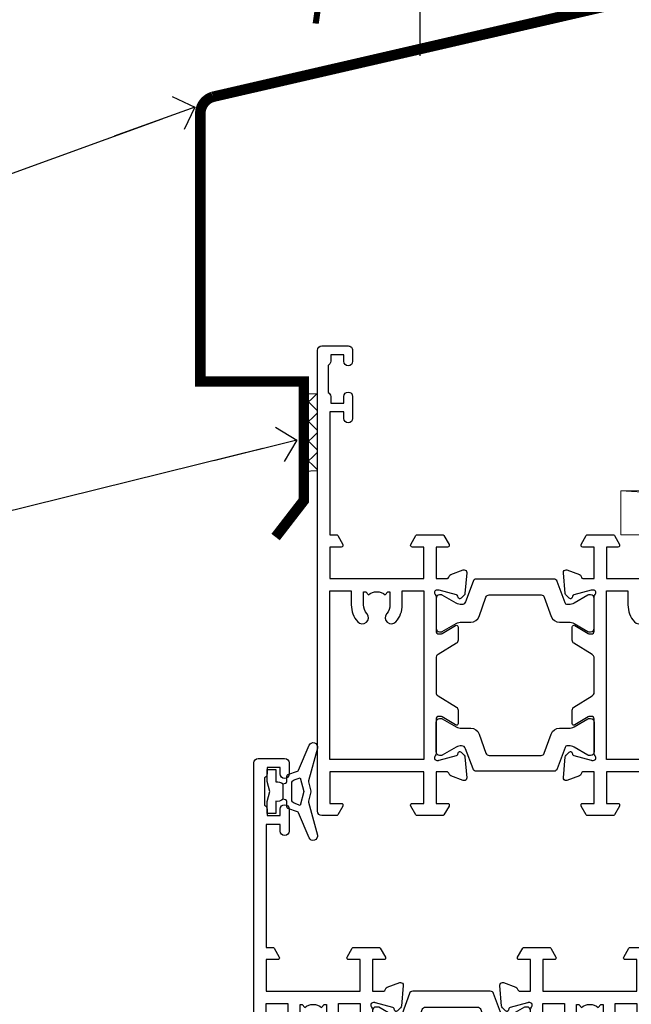
# Model space of a CAD drawing. Units: millimetres. Extents: x 1380 to 9766, y 811 to 2193.
# Drawn here: x 5122 to 5192, y 1555 to 1667 of the extents above; entities that cross this region are included whole.
import ezdxf
from ezdxf import colors
from ezdxf.entities.mleader import LeaderData, LeaderLine
from ezdxf.math import Vec2, Vec3

# ---------------------------------------------------------------- set-up
doc = ezdxf.new("R2010")
doc.units = ezdxf.units.MM
doc.linetypes.add('CENTER', pattern=[2, 1.25, -0.25, 0.25, -0.25])
doc.linetypes.add('Dashed', pattern=[564.4444465637206, 282.2222232818604, -282.2222232818602])
doc.layers.add('Aluminium Systems Ltd Joinery Detail', color=7, linetype='Continuous')
doc.layers.add('Aluminium Systems Ltd Notes', color=7, linetype='Continuous')
doc.styles.get("Standard").update_dxf_attribs({"font": 'arial.ttf'})

# ---------------------------------------------------------------- blocks, each defined once
blk = doc.blocks.new('Horizontal Profile Metal CC Head ThermaColour')
at = {"layer": 'Aluminium Systems Ltd Joinery Detail', "linetype": 'Dashed'}
h = blk.add_hatch(dxfattribs=at)
h.set_pattern_fill('ANSI37', color=256, scale=0.5)
h.set_pattern_definition([(45, (-220.614977517351, -568.8198390466696), (-1.122532015133644, 1.122532015133644), []), (135, (-220.614977517351, -568.8198390466696), (-1.122532015133644, -1.122532015133644), [])])
h.paths.add_polyline_path([(-127.4421912612029, 26.95443127454382), (-128.9825248429602, 26.92699224852004), (-128.9825248429602, 18.11836405987742), (-127.4421912612029, 18.20069000927833)])
at = {"layer": 'Aluminium Systems Ltd Joinery Detail'}
blk.add_line((-115.7468715304374, 65.45829254244927), (-115.7468715304374, 85.45829254244927), dxfattribs=at)
at = {"layer": 'Aluminium Systems Ltd Joinery Detail', "linetype": 'Dashed'}
for p, q in [((-127.4421912612029, 26.95443127454382, 1.000000000000014), (-128.9825248429602, 26.92699224852004)), ((-127.4421912612029, 18.20069000927833, 1.000000000000014), (-128.9825248429602, 18.11836405987742))]:
    blk.add_line(p, q, dxfattribs=at)
at = {"layer": 'Aluminium Systems Ltd Joinery Detail'}
for points, const_width in [([(-92.30146806746097, 130.4811207195762), (-92.30146806746097, 73.23602059575387, -0.3299755796576288), (-93.71827750416628, 71.32293702024435), (-139.3533436877547, 60.79809066993039, 0.3299755796576288), (-140.77015312446, 58.88500709442087), (-140.77015312446, 28.37573833937131), (-128.9825248429602, 28.37806790090872), (-128.9825248429602, 14.82385816210444), (-132.1981786410774, 10.65882069135296)], 1.2), ([(-113.2165833627269, 97.28684295712083, -0.2290856668684547), (-120.4698041568831, 82.28684295712083, 0.2036025218834237), (-127.6323770810286, 69.1472817580343)], 0.7)]:
    blk.add_lwpolyline(points, format="xyb", dxfattribs=dict(at, const_width=const_width))
blk = doc.blocks.new('_Open90')
at = {"color": 0, "linetype": 'ByBlock', "lineweight": -2}
for p, q in [((-0.5, 0.5), (0, 0)), ((0, 0), (-2.439666651745029, 0)), ((0, 0), (-0.5, -0.5))]:
    blk.add_line(p, q, dxfattribs=at)
blk = doc.blocks.new('Nail 75 JH')
at = {"linetype": 'CENTER'}
blk.add_line((0, 2.300118051928621), (0, -78.25849807356508), dxfattribs=at)
for p, q in [((1.5, -4.488319011024487), (-1.5, -4.488319011024458)), ((1.499999999999886, -5.730112436134704), (0.1255879953777708, -5.730112436134732)), ((1.499999999999886, -6.600592455787137), (0.1255879953777708, -6.600592455787137)), ((1.499999999999886, -7.471072475439541), (0.1255879953777708, -7.471072475439541)), ((1.499999999999886, -8.341552495091946), (0.1255879953778276, -8.341552495091946))]:
    blk.add_line(p, q)
blk.add_lwpolyline([(-1.5, -4.488319011024458, -0.2475267649991796), (-2.057234792368547, -0.3562033463117587, -0.331135080274166), (-1.578358480166685, 0), (1.578358480166685, 0, -0.331135080274166), (2.057234792368547, -0.3562033463117587, -0.2475267649991796), (1.499999999999886, -4.488319011024487), (1.5, -73.20877276569331, 0.1245641564323093), (0.2845258915276077, -75.96790802185205), (-0.2515467734666004, -75.96790802185205, 0.1012549879648114), (-1.5, -72.05351818931658)], format="xyb", close=True)
blk = doc.blocks.new('Horizontal Profile Metal CC ThermaColour Liner 45mm')
at = {"layer": 'Aluminium Systems Ltd Joinery Detail', "lineweight": 5}
h = blk.add_hatch(dxfattribs=at)
h.set_pattern_fill('HONEY', color=256, scale=0.2211125000000359, angle=360, style=0)
h.set_pattern_definition([(0, (-467.4951966491888, -268.0209684003912), (1.053048281250171, 0.6079775633750983), [0.7020321875001139, -1.404064375000228]), (120, (-467.4951966491888, -268.0209684003912), (-1.053048155438884, 0.6079777812866397), [0.7020321875001013, -1.404064375000203]), (59.99999999999994, (-467.4951966491888, -268.0209684003912), (1.258112869470804e-07, 1.215955344661738), [-1.404064375000228, 0.7020321875001139])])
edge = h.paths.add_edge_path()
edge.add_arc((52.83475623939216, 2.930632996623899), 2.5, 180.0000000000001, 360.00000000000006, ccw=False)
edge.add_arc((52.83475623939216, 2.930632996623899), 2.5, 0, 180.0000000000001, ccw=False)
h = blk.add_hatch(dxfattribs=at)
h.set_pattern_fill('NET', color=256, scale=0.4422249999999999, angle=225, style=0)
h.set_pattern_definition([(315, (-1834.954448102441, 4373.742029692468), (-0.9928234407849511, -0.9928234407849515), []), (225, (-1834.954448102441, 4373.742029692468), (-0.9928234407849515, 0.9928234407849511), [])])
edge = h.paths.add_edge_path()
edge.add_line((64.43456022031728, 5.493939559482897), (53.69162340054049, 5.500494018389873))
edge.add_arc((52.85522487365483, 3.035632060506032), 2.602903564714436, 283.05461229937526, 431.25644836746125, ccw=False)
edge.add_line((53.4431679159095, 0.5), (64.47917578509782, 0.5))
edge.add_arc((66.38332191296081, 3.014180606625814), 3.153866927914105, 128.1626499734255, 232.8610770962096, ccw=False)
h = blk.add_hatch(dxfattribs=at)
h.set_pattern_fill('WOOD-3', color=256, scale=97.5, angle=30, style=0, pattern_type=2)
h.set_pattern_definition([(4.763599999999835, (490.7248856092244, -7171.838047056802), (-330.0000283895876, -29.9997459798375), [3.612479999999951, -357.6353699999959]), (348.6901, (494.3248856092239, -7171.538047056801), (120.0000225669286, -29.9999289648483), [4.58912999999999, -148.3814699999997]), (314.9999999999999, (498.8248856092239, -7172.438047056798), (-3.306523113702664e-14, -30.00000928346856), [3.39411, -39.03228]), (313.1523999999999, (501.2248856092244, -7174.838047056802), (420.0000850164654, -449.9999261252569), [6.579509999999999, -651.37185]), (347.0054000000001, (505.7248856092244, -7179.638047056803), (-270.0000230324819, 59.99992732735074), [4.002509999999999, -396.2474099999998]), (360, (509.624885609225, -7180.538047056801), (29.99999999999997, -30.00000000000003), [7.5, -22.5]), (9.462299999999765, (517.124885609225, -7180.538047056801), (-150.0000232108592, -29.99994417607295), [3.649649999999993, -178.8332099999998]), (5.710599999999713, (490.7248856092244, -7179.938047056798), (-269.9999827048756, -30.00003943998845), [3.014969999999958, -298.4813099999965]), (360, (493.7248856092244, -7179.638047056803), (29.99999999999997, -30.00000000000003), [4.5, -25.5]), (331.6992, (498.2248856092244, -7179.638047056803), (329.9998535928922, -180.0002662262795), [4.429439999999992, -438.5152499999991]), (307.8749999999999, (502.124885609225, -7181.7380470568), (-120.0000559467582, 149.9999729816166), [6.841049999999986, -335.2115699999996]), (320.7106, (506.3248856092239, -7187.138047056803), (180.0000191874755, -149.9999889572949), [4.263809999999983, -422.1163199999984]), (353.6597999999999, (509.624885609225, -7189.838047056802), (239.9999820781927, -30.00004736879107), [5.43324, -266.22831]), (11.88869999999988, (515.0248856092228, -7190.438047056798), (-419.9999190314803, -90.00031605746501), [5.82494999999993, -576.669689999991]), (6.709799999999706, (490.7248856092244, -7189.2380470568), (270.0000299325391, 29.99981643732056), [5.135159999999987, -508.3820999999991]), (356.6335, (495.8248856092239, -7188.638047056803), (479.999979659061, -30.00032890063538), [5.10881999999993, -505.7727899999929]), (326.3098999999999, (500.9248856092233, -7188.938047056798), (-59.99998673313475, 30.00004003521583), [5.408339999999997, -102.75822]), (312.5103999999999, (505.4248856092233, -7191.938047056798), (299.9997215504041, -330.0002602161362), [4.883640000000001, -483.48096]), (345.0686, (508.7248856092244, -7195.538047056801), (330.0000160477658, -89.99990861934462), [4.657259999999931, -461.0679899999933]), (360, (513.2248856092244, -7196.7380470568), (29.99999999999997, -30.00000000000003), [3.6, -26.4]), (12.99459999999981, (516.8248856092239, -7196.7380470568), (270.0000230324819, 59.99992732735004), [4.002509999999988, -396.2474099999986]), (360, (500.0248856092228, -7166.7380470568), (29.99999999999997, -30.00000000000003), [0, -30]), (136.8475999999999, (504.2248856092244, -7171.2380470568), (449.9999261252561, -420.0000850164664), [6.579509999999987, -651.3718499999991]), (153.4348999999999, (499.4248856092233, -7196.7380470568), (-29.99997473822719, 30.00003928189145), [2.683289999999969, -64.39874999999903]), (171.8698999999998, (497.0248856092228, -7195.538047056801), (-179.9999932938336, 29.99998067446644), [4.242629999999988, -207.8893799999995]), (203.1985999999998, (492.8248856092239, -7194.938047056798), (-149.9999919200123, -60.00003975794547), [2.284739999999974, -226.1884499999973]), (333.4349, (504.2248856092244, -7171.2380470568), (29.9999747382272, -30.00003928189145), [3.354089999999999, -63.72794999999999]), (353.2901999999999, (507.2248856092244, -7172.7380470568), (-270.0000299325392, 29.99981643732125), [5.135160000000001, -508.3821000000002]), (10.12469999999981, (512.3248856092239, -7173.338047056802), (509.9999636894718, 90.00025765850859), [8.532869999999988, -844.7548799999987]), (10.30479999999971, (490.7248856092244, -7168.538047056801), (180.0000288254371, 29.99984626607953), [3.354089999999962, -332.0560799999968]), (344.4759, (494.0248856092228, -7167.938047056798), (-330.0000307388759, 89.99993332816857), [5.604449999999995, -554.8417799999994]), (317.1211, (499.4248856092233, -7169.438047056798), (-390.0000237882238, 359.9999925974296), [5.731499999999941, -567.4176899999925]), (325.3047999999999, (503.624885609225, -7173.338047056802), (299.9998277696255, -210.000258287834), [4.743419999999994, -469.5982199999992]), (350.5377, (507.5248856092228, -7176.038047056801), (150.0000232108592, -29.99994417607323), [5.474489999999992, -177.0083999999998]), (6.581899999999838, (512.9248856092233, -7176.938047056798), (-510.0000431378999, -59.99960101098861), [7.851749999999984, -777.323399999998]), (8.130099999999889, (490.7248856092244, -7176.038047056801), (-179.9999932938336, -29.99998067446629), [4.242629999999987, -207.8893799999994]), (348.6901, (494.9248856092233, -7175.438047056798), (120.0000225669286, -29.9999289648483), [4.58912999999999, -148.3814699999997]), (317.4895999999999, (499.4248856092233, -7176.338047056802), (-330.0002602161357, 299.9997215504046), [4.88364, -483.4809599999999]), (314.9999999999999, (503.0248856092228, -7179.638047056803), (-3.306523113702664e-14, -30.00000928346856), [5.51544, -36.91098]), (342.646, (506.9248856092233, -7183.538047056801), (-390.0000605729049, 119.999835067774), [5.028929999999928, -497.8627199999929]), (3.366499999999665, (511.7248856092244, -7185.038047056801), (-479.999979659061, -30.00032890063396), [5.108819999999981, -505.7727899999983]), (17.10269999999988, (516.8248856092239, -7184.7380470568), (300.0000519287099, 89.99986480290859), [4.080449999999997, -403.9636799999997]), (8.746199999999785, (490.7248856092244, -7183.538047056801), (209.9999800906905, 30.00012591172568), [3.945869999999955, -390.6425099999942]), (345.0686, (494.624885609225, -7182.938047056798), (330.0000160477658, -89.99990861934462), [4.657259999999931, -461.0679899999933]), (327.9946, (499.124885609225, -7184.138047056803), (-149.9999683436264, 90.000033161331), [5.66039999999999, -277.3590599999995]), (310.1009, (503.9248856092233, -7187.138047056803), (-329.9999417935546, 390.0000578863894), [7.451849999999999, -737.7326999999999]), (344.0546, (508.7248856092244, -7192.838047056802), (-120.0000037995646, 29.99999667889151), [4.368060000000001, -214.03524]), (6.0089999999998, (512.9248856092233, -7194.038047056801), (299.9999925271812, 29.99997952445504), [5.731499999999953, -567.4176899999941]), (23.19859999999977, (518.624885609225, -7193.438047056798), (149.9999919200123, 60.00003975794549), [2.284739999999997, -226.1884499999996]), (9.462299999999765, (490.7248856092244, -7192.538047056801), (-150.0000232108592, -29.99994417607295), [3.649649999999993, -178.8332099999998]), (349.9919999999998, (494.3248856092239, -7191.938047056798), (329.9999866372434, -60.00010416469986), [5.178809999999972, -512.7014999999965]), (322.5946, (499.4248856092233, -7192.838047056802), (389.9997739494009, -300.000298578452), [6.42026999999999, -635.6077499999994]), (330.9453999999999, (504.5248856092228, -7166.7380470568), (210.0000115370904, -120.0000008159787), [3.08868, -305.78022]), (349.2156999999999, (507.2248856092244, -7168.2380470568), (-479.999985110828, 90.00001649037998), [6.413279999999983, -634.9134899999983]), (7.124999999999709, (513.5248856092228, -7169.438047056798), (-210.0000113953586, -29.99994845681877), [7.256039999999998, -234.6117])])
h.paths.add_polyline_path([(88.78572596992967, -18.01406915317239), (86.90638799909198, -19.78105676352425), (-13.81439864567824, -19.78105676352425), (-13.81439864567824, -0.6999999999989086), (66.14244846488782, -0.700006898618085), (67.53004492248351, -7.55419871254162), (78.4110097473224, -7.573135174357958), (78.4110097473224, -0.700006898618085), (88.34838450015218, -0.700006898618085), (88.78572596992785, -1.116400338118183)])
blk.add_line((-24.29562078165532, 5.500494018389873), (49.63578624790011, 0.5), dxfattribs=at)
for points in [[(-24.29562078165532, 5.500494018389873), (49.63578624789193, 5.500494018389873), (49.63578624790011, 0.5), (-24.29562078165941, 0.5)], [(88.34838450015218, -0.700006898618085), (78.4110097473224, -0.700006898618085), (78.4110097473224, -7.573135174357958), (67.5338322148466, -7.573135174357958), (66.14244846488782, -0.700006898618085), (-13.81439864567824, -0.700006898618085), (-13.81439864567824, -19.78105676352425), (86.90638799909198, -19.78105676352425), (88.78572596992967, -18.01406915317239), (88.78572596992785, -1.116400338118183)]]:
    blk.add_lwpolyline(points, close=True, dxfattribs=at)
blk.add_lwpolyline([(53.41781729646277, 5.505638252505378), (64.43456022031728, 5.493939559482897, 0.4915106188759529), (64.47917578509782, 0.5), (53.4431679159095, 0.5, 0.8101017670941715)], format="xyb", close=True, dxfattribs=at)
at = {"layer": 'Aluminium Systems Ltd Joinery Detail', "lineweight": 5, "ltscale": 0.12}
blk.add_circle((52.83475623939216, 2.930632996623899), 2.5, dxfattribs=at)
at = {"layer": 'Aluminium Systems Ltd Joinery Detail', "xscale": -1, "rotation": 180.3473966407072}
blk.add_blockref('Nail 75 JH', (23.09165750006125, -19.3393931088649), dxfattribs=at)
at = {"layer": 'Aluminium Systems Ltd Joinery Detail', "rotation": 186.7683232742154}
blk.add_blockref('Nail 75 JH', (50.13705409586794, -19.3393931088649), dxfattribs=at)
blk = doc.blocks.new('U819-22026B')
at = {"flags": 128}
for points in [[(3.999999614432454, 1.749999983498128, 0.9999999999999999), (2.999999624433258, 1.749999983498128), (2.999999624433258, 0.9999999895007932), (1.499999639432644, 0.9999999895007932), (1.499999639432644, 1.749999983498128, 0.2982166195638371), (1.199999654441854, 2.208257543170475), (1.199999654441854, 5.291742381828954, 0.2982166195638372), (1.499999639432644, 5.749999941501301), (1.499999639432644, 6.499999935498636), (2.999999624433258, 6.499999935498636), (2.999999624433258, 5.749999941501301, 0.9999999999999999), (3.999999614432454, 5.749999941501301), (3.999999614432454, 8.249999919000402, 0.9999999999999999), (2.999999624433258, 8.249999919000402), (2.999999624433258, 7.499999924999429), (1.400000000001455, 7.499999924999429), (1.400000000001455, 21.49999929951809), (2.122649730810735, 21.49999929951991, 0.2679491924323497), (2.295854811567551, 21.59999929952028), (2.873205080757543, 22.59999929951846, 0.577350269190347), (2.700000000000728, 22.89999929951955), (1.400000000001455, 22.89999929951955), (1.400000000001455, 26.49999929951809), (12.10000000000036, 26.49999929951809), (12.10000000000036, 22.89999929951955), (10.79999999999927, 22.89999929951773, 0.5773502691913763), (10.62679491924428, 22.59999929952028), (11.20414518843427, 21.59999929951846, 0.2679491924316814), (11.37735026919108, 21.49999929951446), (14.22264973080928, 21.49999929951809, 0.2679491924299127), (14.3958548115661, 21.59999929952028), (14.97320508075609, 22.59999929951846, 0.577350269190347), (14.79999999999927, 22.89999929951955), (13.5, 22.89999929951955), (13.5, 26.49999929951809), (14.69994615404357, 26.49999929951809, -0.3596409721341835), (14.99455617495369, 26.25661144997866, 0.2638505493629378), (15.18656008831204, 26.03131602935173), (16.59739338831241, 25.51781472934999, 0.08748899999998105), (16.69999938831279, 25.49972252935186, 0.4142139999993529), (16.99999938831206, 25.79972252934931, 0.02182000000010608), (16.99885778831231, 25.82586922934934), (16.79190018831468, 28.19140542935202, 0.1763269999991768), (16.70517378831209, 28.37739072935074), (16.34142078831428, 28.74114382934931, 0.1989120000003661), (16.19999938831279, 28.79972252935113, 0.06554299999983494), (16.14823558831085, 28.79290762935125, 0.267949000000773), (16.00681418831118, 28.65148632935234), (15.96151478831052, 28.48242642934929, -0.2679489999991268), (15.82009338831267, 28.34100502934962), (13.83814938831347, 27.80994472935163, -0.06554300000019676), (13.76050368831238, 27.79972252935113), (13.59999938831425, 27.79972252935113, -0.6885010989222702), (13.39999965677453, 28.32332924286493, 0.2134221664345241), (13.5, 28.54693634749128), (13.5, 32.49972252935186, -0.4142135623748265), (13.79999999999927, 32.79972252935113), (14.02092518831341, 32.79972252935113, -0.1378519999996916), (14.17720808831291, 32.75579992934945), (15.69581083752928, 31.82900416034499, 0.5854977655329031), (15.99999938831024, 31.99972248357153), (15.99999938831206, 33.52760598914028, 0.2614335027645108), (15.80837648988017, 33.86904263559335), (13.73952863500563, 35.13165019948973, -0.2614335102528245), (13.5, 35.55844601486022), (13.5, 39.44155254498399, -0.2614335017954712), (13.73952862149054, 39.86834835210537), (15.80837648988199, 41.13095601415988, 0.2614335027635806), (15.99999938831024, 41.47239266061295), (15.99999938831206, 43.00027616618534, 0.5854977655307841), (15.69581083752746, 43.1709944894137), (14.17720808831473, 42.24419872040561, -0.1378519999998588), (14.02092518831159, 42.20027612040575), (13.80000000000109, 42.20027612040575, -0.4142135623748265), (13.5, 42.50027612040502), (13.5, 46.45306230226559, 0.2134221664334703), (13.39999965677634, 46.67666940688831, -0.6885010989222702), (13.59999938831243, 47.20027612040575), (13.76050368831238, 47.20027612040575, -0.06554300000019687), (13.83814938831165, 47.19005392040707), (15.82009338831267, 46.65899362040544, -0.2679489999991267), (15.96151478831234, 46.51757222040759), (16.00681418830936, 46.34851232040636, 0.267949000000773), (16.14823558831267, 46.20709102040563, 0.06554299999983505), (16.19999938831461, 46.20027612040757, 0.1989120000003659), (16.34142078831246, 46.25885482040756), (16.70517378831209, 46.62260792040432, 0.176326999999839), (16.79190018831287, 46.80859322040486), (16.99885778831231, 49.17412942040572, 0.02182000000010619), (16.99999938831388, 49.20027612040575, 0.4142139999993529), (16.69999938831279, 49.50027612040502, 0.087488999999981), (16.59739338831241, 49.48218392040506), (15.18656008831204, 48.96868262040879, 0.2638505493629378), (14.99455617495369, 48.74338719977639, -0.3596409721341835), (14.69994615404357, 48.49999935023878), (13.5, 48.49999935023878), (13.5, 52.09999935023731), (14.79999999999927, 52.09999935023731, 0.5773502691889307), (14.97320508075609, 52.39999935023658), (14.39585481156792, 53.39999935023476, 0.2679491924297155), (14.2226497308111, 53.49999935023513), (11.37735026919108, 53.49999935023877, 0.267949192431211), (11.20414518843245, 53.39999935023658), (10.62679491924246, 52.3999993502384, 0.5773502691889307), (10.79999999999927, 52.09999935023731), (12.10000000000036, 52.09999935023731), (12.10000000000036, 48.49999935023878), (1.400000000001455, 48.49999935023878), (1.400000000001455, 52.09999935023731), (2.700000000000728, 52.09999935023731, 0.5773502691889307), (2.873205080757543, 52.39999935023658), (2.295854811567551, 53.3999993502384, 0.2679491924316815), (2.122649730810735, 53.49999935023877), (0.5, 53.49999935023877, 0.414213562373095), (0, 52.99999935023877), (0, 0.5, 0.414213562373095), (0.5, 0), (3.499999619432856, 0, 0.4142135623736278), (3.999999614436092, 0.4999999949977791)], [(5.25, 27.999999299519), (5.491350553233133, 27.99999929951878), (5.785818585469315, 28.35093263484168, 0.363970234266729), (7.714181414530685, 28.35093263484077), (8.008649446766867, 27.99999929951878), (8.25, 27.999999299519), (8.25, 29.49999929951878, 0.1826758136779178), (7.875000000014552, 30.49215604115204, -0.9999999999998853), (8.925000000028376, 31.41816900000936, -0.1826758136778932), (9.650000000000546, 29.49999929951878), (9.650000000000546, 27.8999992995191), (12.10000000000036, 27.8999992995191), (12.10000000000036, 47.09999929951982), (1.400000000000546, 47.09999929951755), (1.400000000000546, 27.8999992995191), (3.850000000000364, 27.8999992995191), (3.850000000000364, 29.49999929951878, -0.1826758136778933), (4.574999999972533, 31.41816900000936, -0.9999999999999881), (5.624999999986358, 30.49215604115193, 0.1826758136779091), (5.25, 29.49999929951889)]]:
    blk.add_lwpolyline(points, format="xyb", close=True, dxfattribs=at)
blk = doc.blocks.new('U821-22081')
at = {"flags": 128}
for points in [[(13.49999976887844, 53.50000000867, 0.4142135623732282), (12.99999977387884, 53.00000001366995), (12.99999977387884, 51.7500000251696, 0.9999999999999999), (13.99999976387804, 51.7500000251696), (13.99999976387804, 52.50000001916966), (15.49999974887865, 52.50000001916966), (15.49999974887865, 51.7500000251696, 0.298216619563818), (15.79999973386944, 51.29174246549822), (15.79999973387035, 48.2082576268411, 0.2982166195643174), (15.49999974887865, 47.75000006716915), (15.49999974887865, 47.00000007317), (13.99999976387804, 47.00000007317), (13.99999976387895, 47.75000006716915, 0.9999999999999999), (12.99999977387884, 47.75000006716915), (12.99999977387884, 45.25000008967005, 0.9999999999999999), (13.99999976387804, 45.25000008967005), (13.99999976387986, 46.00000008367012), (15.59999938831166, 46.00000008367012), (15.59999938831166, 32.00000000000115), (14.87734965750056, 32.00000000000178, 0.26794919243118), (14.70414457674374, 31.90000000000164), (14.12679430755375, 30.90000000000124, 0.5773502691897185), (14.29999938831057, 30.60000000000146), (15.59999938831166, 30.60000000000197), (15.59999938831166, 27.00000000000115), (4.899999388310931, 27.00000000000115), (4.899999388310931, 30.60000000000151), (6.199999388312023, 30.60000000000146, 0.5773502691903124), (6.373204469068838, 30.9000000000013), (5.795854199878846, 31.90000000000073, 0.26794919243118), (5.62264911912203, 32.00000000000087), (2.777349657502015, 32.00000000000121, 0.2679491924315914), (2.604144576744289, 31.90000000000113), (2.026794307555207, 30.9000000000017, 0.5773502691917267), (2.199999388312023, 30.60000000000123), (3.499999388311295, 30.60000000000151), (3.499999388311295, 27.00000000000115), (2.300053234267722, 27.00000000000121, -0.3596409721346311), (2.005443213357609, 27.24338784954064, 0.2638505493614196), (1.81343929999926, 27.46868327016985), (0.4026059999988831, 27.98218457017016, 0.08748899999999951), (0.299999999998505, 28.00027677017006, 0.4142140000002013), (-7.673861546209082e-13, 27.70027677016994, 0.02182000000000434), (0.00114159999989738, 27.67413007016991), (0.2080991999993387, 25.30859387016996, 0.1763270000001615), (0.2948256000001095, 25.12260857017039), (0.6585785999988332, 24.75885547016988, 0.198912000000304), (0.799999999998505, 24.70027677016999, 0.06554299999991511), (0.8517637999986221, 24.70709167016942, 0.2679490000004526), (0.9931852000010224, 24.84851297016969), (1.038484599998952, 25.01757287016996, -0.2679489999992379), (1.179905999998624, 25.15899427016963), (3.161849999999646, 25.69005457017035, -0.0655429999999432), (3.239495699998912, 25.70027677016948), (3.399999999998869, 25.70027677016999, -0.6885010989219402), (3.599999731536769, 25.17667005665437, 0.2134221664339008), (3.499999388311295, 24.95306295202887), (3.499999388311295, 21.00027677017052, -0.4142135623731504), (3.199999388312023, 20.70027677017067), (2.979074199999701, 20.70027677017022, -0.1378519999999909), (2.822791299999295, 20.74419937017059), (1.304188550783834, 21.67099513917647, 0.5854977655306846), (0.9999999999992326, 21.50027681594993), (0.9999999999992326, 19.97239331037845, 0.2614335027637978), (1.19162289843112, 19.63095666392572), (3.260470756518004, 18.36834907670426, -0.2614335082430082), (3.499999388311295, 17.94155326329373), (3.499999388311295, 14.05844678388793, -0.2614335038051789), (3.260470763609334, 13.6316509748054), (1.19162289843112, 12.36904333607704, 0.2614335027639514), (0.9999999999992326, 12.02760668962385), (1.000000000000142, 10.49972318405237, 0.5854977655332144), (1.304188550784744, 10.32900486082549), (2.822791299998386, 11.25580062983217, -0.1378519999999684), (2.979074199999701, 11.29972322983168), (3.199999388312023, 11.29972322983203, -0.4142135623729841), (3.499999388311295, 10.9997232298327), (3.499999388311295, 7.046937048068926, 0.2134221665172716), (3.599999731536769, 6.823329943347531, -0.688501098921568), (3.399999999998869, 6.299723229832765), (3.239495699998912, 6.29972322983231, -0.06554300000026254), (3.161849999999646, 6.309945429831672), (1.179905999998624, 6.84100572983273, -0.2679489999989727), (1.038484599999862, 6.982427129832402), (0.9931852000001129, 7.151487029832666, 0.2679490000001032), (0.8517637999986221, 7.292908329832542, 0.06554299999993078), (0.799999999998505, 7.29972322983231, 0.1989120000002516), (0.6585785999988332, 7.241144529832312), (0.2948255999992, 6.877391429832429, 0.1763270000004784), (0.2080991999984292, 6.691406129832345), (0.00114159999989738, 4.325869929832393, 0.02182000000000445), (-7.673861546209082e-13, 4.299723229832367, 0.414214000000035), (0.299999999998505, 3.999723229832185, 0.08748899999992087), (0.4026059999988831, 4.017815429832254), (1.813439300000169, 4.531316729831943, 0.2638505493624315), (2.005443213357609, 4.756612150461663, -0.3596409721340981), (2.300053234267722, 5.000000000001094), (3.499999388311295, 5.000000000001151), (3.499999388311295, 1.400000000001242), (2.199999388312023, 1.400000000000674, 0.5773502691904959), (2.026794307555207, 1.100000000001458), (2.604144576745199, 0.100000000001458, 0.2679491924306117), (2.777349657502015, 2.060573933704291e-12), (5.62264911912203, 1.77635683940025e-12, 0.2679491924306523), (5.795854199878846, 0.1000000000015149), (6.373204469068838, 1.100000000001515, 0.577350269189574), (6.199999388312023, 1.400000000000787), (4.899999388310931, 1.400000000000787), (4.899999388310931, 5.000000000001151), (15.59999938831166, 5.000000000001151), (15.59999938831166, 1.400000000000787), (14.29999938831057, 1.400000000001071, 0.5773502691891443), (14.12679430755375, 1.100000000001572), (14.70414457674374, 0.1000000000013443, 0.2679491924316416), (14.87734965750147, 5.258016244624741e-13), (18.49999938830948, 4.689582056016661e-13), (18.89999938830911, 0.4000000000005599), (25.09999938830984, 0.4000000000005599), (25.49999938830948, 1.4210854715202e-14), (27.89999938830911, 1.4210854715202e-14, 0.9999999999999999), (27.89999938830911, 1.199999999999832), (16.99999938831129, 1.199999999999832), (16.99999938831129, 20.50000000000411), (20.09999938831166, 20.5000000000003, 1.000000000000455), (20.09999938831166, 21.50000000000018), (16.99999938831129, 21.50000000000502), (16.99999938831129, 53.00000000866955, 0.414213562373095), (16.49999938831129, 53.50000000866955)], [(11.21418080284198, 6.850933335322011), (11.50864883507816, 6.500000000000014), (11.74999938831129, 6.500000000000242), (11.74999938831129, 8.000000000000014, 0.1826758136779127), (11.37499938832585, 8.992156741633224, -0.9999999999999009), (12.42499938833876, 9.918169700490594, -0.1826758136778932), (13.14999938831093, 8.000000000000014), (13.14999938831093, 6.400000000000333), (15.59999938831166, 6.400000000000333), (15.59999938831166, 25.60000000000106), (4.899999388310931, 25.59999999999879), (4.899999388310931, 6.400000000000333), (7.349999388311659, 6.400000000000333), (7.349999388311659, 8.000000000000014, -0.1826758136778925), (8.074999388283828, 9.918169700490594, -0.9999999999999959), (9.124999388296743, 8.992156741633167, 0.1826758136778749), (8.749999388311295, 8.000000000000071), (8.749999388311295, 6.500000000000242), (8.991349941544428, 6.500000000000014), (9.2858179737797, 6.850933335322864, 0.3639702342667269)]]:
    blk.add_lwpolyline(points, format="xyb", close=True, dxfattribs=at)
blk = doc.blocks.new('18CCB')
at = {"color": 2}
blk.add_lwpolyline([(6.053292138554028, 4.194739718998276), (11.94670786144088, 4.194739718998674, -0.3152987888799328), (12.3225849097591, 3.93154777632884), (13.11369893466674, 1.757979856674806, 0.3152987888789069), (14.05339155545262, 1.10000000000076), (15.11243556529844, 1.10000000000184, -0.1316524975871745), (15.71243556529699, 0.9392304845427457), (17.2928203230265, 0.02679491924362409, 0.1316524975858391), (17.39282032302545, 2.213340621892712e-12), (17.59999999999964, 1.815436689867056e-12, 0.414213562373095), (18.00000000000109, 0.4000000000018495), (17.99999999999964, 3.800000000001486, 0.4142135623730949), (17.59999999999964, 4.20000000000112), (17.39282032302545, 4.2000000000022, 0.1316524975858392), (17.2928203230269, 4.173205080759027), (15.71243556529663, 3.260769515461218, -0.1316524975870713), (15.11243556529844, 3.10000000000076), (14.96366135512763, 3.10000000000184, -0.315298788879363), (14.68175356889078, 3.297393957004202), (13.79579403302841, 5.731547776328709, 0.3152987888799328), (13.41991698471357, 5.994739718999368), (4.580083015281346, 5.994739718999368, 0.3152987888782229), (4.204205966967351, 5.73154777632922), (3.366143447624565, 3.428989928338011, -0.3152987888789068), (2.896297137232252, 3.10000000000076), (2.887564434700109, 3.10000000000076, -0.1316524975871745), (2.28756443470101, 3.260769515457808), (0.7071796769716485, 4.173205080757214, 0.1316524975898455), (0.6071796769694657, 4.200000000000387), (0.3999999999989114, 4.200000000001125, 0.414213562373095), (-1.094235813070554e-12, 3.800000000001489), (1.094235813070554e-12, 0.4000000000000341, 0.414213562373095), (0.3999999999989114, 0), (0.6071796769694657, 3.979039320256561e-13, 0.1316524975898455), (0.7071796769711369, 0.02679491924519084), (2.287564434701564, 0.9392304845427457, -0.1316524975869816), (2.887564434700109, 1.100000000000021), (3.946608444545929, 1.10000000000076, 0.3152987888789068), (4.886301065331806, 1.757979856674806), (5.677415090243088, 3.93154777632884, -0.3152987888782229)], format="xyb", close=True, dxfattribs=at)
blk = doc.blocks.new('U819-18CCB-U821')
for name, p in [('U821-22081', (28.00000061168805, 21.50000000866502)), ('U819-22026B', (-2.273736754432321e-13, 1.989519660128281e-13)), ('18CCB', (13.49999999999945, 42.44247599945437))]:
    blk.add_blockref(name, p)
at = {"xscale": -1, "rotation": 180}
blk.add_blockref('18CCB', (13.49999999999945, 32.55752406505733), dxfattribs=at)
blk = doc.blocks.new('U619-21053')
at = {"flags": 128}
for points in [[(0.8517637999995316, 18.70709167016838, 0.267949000000315), (0.9931852000011361, 18.84851297016857), (1.038484599999862, 19.01757287016889, -0.2679489999992379), (1.179905999999534, 19.15899427016856), (3.161850000000555, 19.69005457016925, -0.06554299999994972), (3.239495699999821, 19.70027677016841), (3.399999999999778, 19.70027677016895, -0.688501098921987), (3.599999731537622, 19.17667005665328, 0.2134221664338348), (3.499999388311636, 18.95306295202781), (3.499999388311409, 15.00027677016939, -0.4142135623730948), (3.199999388312023, 14.70027677016955), (2.979074200000611, 14.70027677016913, -0.1378519999999576), (2.822791299999523, 14.74419937016947), (1.304188550784744, 15.6709951391754, 0.5854977655308156), (0.9999999999999147, 15.50027681594881), (1.000000000000142, 13.97239331037733, 0.2614335027637552), (1.191622898431405, 13.63095666392459), (1.666016411106597, 13.34143665592052, -0.5612253493031485), (1.666016416067492, 12.658563357926), (1.191622898431064, 12.36904333607595, 0.2614335027639941), (0.9999999999999147, 12.02760668962279), (1.000000000000256, 10.49972318405131, 0.5854977655332961), (1.304188550785028, 10.32900486082443), (2.822791299999352, 11.25580062983093, -0.137851999999924), (2.979074200000611, 11.29972322983051), (3.199999388312023, 11.29972322983099, -0.4142135623726511), (3.499999388311863, 10.99972322983163), (3.499999388311352, 7.046937048067861, 0.2134221665173375), (3.599999731537793, 6.823329943346522, -0.6885010989213818), (3.399999999999778, 6.299723229831869), (3.239495699999821, 6.299723229831216, -0.06554300000005336), (3.161850000000555, 6.309945429830549), (1.179905999999534, 6.841005729831721, -0.2679489999991144), (1.038484600000317, 6.982427129831336), (0.9931852000009656, 7.1514870298316, 0.2679489999999023), (0.8517637999995316, 7.292908329831448, 0.06554299999995798), (0.7999999999994145, 7.299723229831244, 0.1989120000001651), (0.6585785999998564, 7.241144529831189), (0.2948255999996547, 6.877391429831334, 0.1763270000003672), (0.2080991999993955, 6.691406129831279), (0.001141600000124754, 4.325869929831327, 0.02182000000002314), (8.526512829121202e-14, 4.299723229831301, 0.4142139999998131), (0.2999999999994145, 3.999723229831176, 0.08748900000000455), (0.4026059999997926, 4.017815429831074), (1.813439300000454, 4.531316729830621, 0.2638505493626823), (2.005443213357836, 4.756612150460654, -0.3596409721341544), (2.300053234267722, 5.000000000000028), (3.499999388312204, 5.000000000000085), (3.499999388312204, 1.400000000000176), (2.199999388312932, 1.399999999999636, 0.5773502691904483), (2.02679430755515, 1.100000000000392), (2.604144576745313, 0.1000000000003638, 0.2679491924306626), (2.777349657502015, 9.379164112033322e-13), (5.62264911912203, 7.105427357601002e-13, 0.2679491924306852), (5.795854199878846, 0.1000000000004491), (6.373204469069009, 1.100000000000449, 0.577350269188756), (6.199999388312023, 1.399999999999665), (4.899999388311841, 1.399999999999721), (4.899999388311841, 5.000000000000085), (15.59999938831166, 5.000000000000085), (15.59999938831166, 1.399999999999721), (14.29999938831148, 1.400000000000006, 0.5773502691886705), (14.12679430755477, 1.100000000000506), (14.70414457674431, 0.100000000000108, 0.2679491924317257), (14.87734965750147, -5.684341886080801e-14), (16.49999938831129, 5.684341886080801e-14, 0.414213562373095), (16.99999938831129, 0.5000000000000853), (16.99999938831129, 47.00000000866848, 0.414213562373095), (16.49999938831129, 47.50000000866848), (13.49999976887935, 47.50000000866893, 0.414213562373095), (12.99999977387884, 47.00000001366888), (12.9999997738793, 45.75000002516853, 0.9999999999999999), (13.99999976387895, 45.75000002516853), (13.99999976387895, 46.5000000191686), (15.49999974887956, 46.5000000191686), (15.49999974887945, 45.75000002516853, 0.2982166195639624), (15.79999973387035, 45.29174246549712), (15.79999973387058, 42.20825762684004, 0.2982166195643359), (15.49999974887945, 41.75000006716809), (15.49999974887956, 41.00000007316893), (13.99999976387895, 41.00000007316893), (13.9999997638794, 41.75000006716809, 0.9999999999999999), (12.99999977387884, 41.75000006716809), (12.9999997738793, 39.25000008966899, 0.9999999999999999), (13.99999976387895, 39.25000008966899), (13.99999976387986, 40.00000008366905), (15.59999938831166, 40.00000008366905), (15.59999938831166, 26.00000000000009), (14.87734965750147, 26.00000000000071, 0.2679491924310175), (14.70414457674477, 25.90000000000057), (14.12679430755443, 24.90000000000018, 0.5773502691899335), (14.29999938831148, 24.60000000000039), (15.59999938831166, 24.6000000000009), (15.59999938831166, 21.00000000000009), (4.899999388311841, 21.00000000000009), (4.899999388311841, 24.60000000000045), (6.199999388312023, 24.60000000000039, 0.5773502691895545), (6.373204469068838, 24.90000000000018), (5.795854199878733, 25.89999999999966, 0.2679491924310176), (5.62264911912203, 25.99999999999977), (2.777349657502015, 26.0000000000002, 0.2679491924313425), (2.604144576744858, 25.90000000000001), (2.026794307555207, 24.90000000000063, 0.5773502691917269), (2.199999388312932, 24.60000000000019), (3.499999388312204, 24.60000000000045), (3.499999388312204, 21.00000000000009), (2.300053234267722, 21.0000000000002, -0.3596409721348047), (2.005443213357609, 21.24338784953957, 0.2638505493615453), (1.813439299999942, 21.46868327016878), (0.4026059999997926, 21.9821845701691, 0.08748900000000444), (0.2999999999994145, 22.00027677016899, 0.4142140000002572), (1.4210854715202e-13, 21.70027677016887, 0.021820000000022), (0.001141600000295284, 21.67413007016884), (0.2080991999994524, 19.30859387016889, 0.1763270000000805), (0.2948256000001663, 19.12260857016935), (0.6585785999998564, 18.75885547016892, 0.1989120000001129), (0.7999999999994145, 18.70027677016893, 0.06554299999998023)], [(9.285817973780098, 6.850933335321827, 0.363970234266728), (11.21418080284187, 6.850933335320946), (11.50864883507862, 6.499999999998948), (11.74999938831152, 6.499999999999176), (11.74999938831158, 7.999999999998948, 0.1826758136778912), (11.37499938832585, 8.992156741632101, -0.9999999999999957), (12.42499938833922, 9.918169700489528, -0.1826758136778932), (13.14999938831173, 7.999999999998948), (13.14999938831161, 6.399999999999267), (15.59999938831166, 6.399999999999267), (15.59999938831166, 19.59999999999999), (4.899999388311841, 19.59999999999772), (4.899999388311841, 6.399999999999267), (7.349999388311659, 6.399999999999267), (7.349999388311659, 7.999999999998948, -0.1826758136778933), (8.074999388284056, 9.918169700489528, -0.999999999999999), (9.124999388297425, 8.992156741632101, 0.1826758136778921), (8.749999388311693, 7.999999999998948), (8.749999388311522, 6.499999999999176), (8.991349941544655, 6.499999999998948)]]:
    blk.add_lwpolyline(points, format="xyb", close=True, dxfattribs=at)
blk = doc.blocks.new('U832-22109')
at = {"flags": 128}
for points in [[(6.20000042557507, 66.79174247416302, 0.2982166195639692), (6.500000410565974, 67.25000003383443), (6.50000041056586, 68.00000002783449), (8.000000395566474, 68.00000002783449), (8.000000395566474, 67.25000003383443, 0.9999999999999999), (9.000000385566125, 67.25000003383443), (9.00000038556658, 68.50000002233477, 0.414213562373095), (8.500000390566214, 69.00000001733558), (0.4999999999987494, 69.00000001733437, 0.414213562373095), (-8.526512829121202e-14, 68.50000001733437), (2.273736754432321e-13, 0.500000000000199, 0.414213562373095), (0.5000000000002274, 1.989519660128281e-13), (3.499999619432174, 1.989519660128281e-13, 0.414213562373095), (3.999999614432681, 0.4999999950002518), (3.999999614432681, 1.749999983500146, 0.9999999999999999), (2.999999624432576, 1.749999983500146), (2.999999624432576, 0.9999999895000826), (1.499999639431962, 0.9999999895000826), (1.499999639431962, 1.749999983500146, 0.2982166195641058), (1.199999654441172, 2.208257543172039), (1.199999654441172, 5.291742381828698, 0.2982166195642869), (1.499999639431906, 5.74999994150059), (1.499999639431962, 6.499999935500199), (2.999999624432576, 6.499999935500199), (2.999999624432576, 5.74999994150059, 0.9999999999999999), (3.999999614432681, 5.74999994150059), (3.999999614432681, 8.249999919000146, 0.9999999999999999), (2.999999624432576, 8.249999919000146), (2.999999624431666, 7.499999925000083), (1.399999999999864, 7.499999925000083), (1.400000000000318, 21.50000000866632), (2.122649730810053, 21.50000000866609, 0.2679491924318899), (2.295854811566699, 21.60000000866623), (2.873205080756634, 22.60000000866623, 0.5773502691899749), (2.699999999999818, 22.90000000866647), (1.399999999999636, 22.9000000086655), (1.399999999999636, 26.50000000866632), (12.09999999999945, 26.50000000866632), (12.09999999999945, 22.90000000866596), (10.79999999999927, 22.90000000866641, 0.5773502691898302), (10.6267949192424, 22.60000000866623), (11.20414518843245, 21.60000000866668, 0.2679491924310065), (11.37735026918926, 21.5000000086666), (14.22264973080928, 21.50000000866683, 0.267949192430466), (14.39585481156604, 21.60000000866674), (14.97320508075518, 22.60000000866629, 0.5773502691888936), (14.79999999999836, 22.90000000866618), (13.49999999999818, 22.90000000866647), (13.49999999999909, 26.50000000866635), (14.69994615404357, 26.50000000866635, -0.3596409721338326), (14.99455617495289, 26.2566121591274, 0.263850549362623), (15.1865600883109, 26.03131673849745), (16.5973933883115, 25.51781543849779, 0.08748900000000724), (16.69999938831188, 25.49972323849781, 0.4142140000002709), (16.99999938831115, 25.79972323849802, 0.02181999999999529), (16.998857788311, 25.82586993849802), (16.79190018831196, 28.191406138498, 0.1763269999994007), (16.70517378831096, 28.37739143849697), (16.34142078831155, 28.74114453849802, 0.1989120000001812), (16.19999938831188, 28.79972323849802, 0.06554299999992202), (16.14823558831176, 28.79290833849839, 0.267949000000121), (16.00681418831027, 28.65148703849823), (15.96151478831143, 28.482427138498, -0.267948999999608), (15.82009338831176, 28.3410057384979), (13.83814938831074, 27.80994543849761, -0.06554300000004289), (13.76050368831147, 27.79972323849805), (13.59999938831152, 27.79972323849802, -0.6885010989223026), (13.39999965677362, 28.32332995201321, 0.2134221664338297), (13.4999999999996, 28.54693705663863), (13.49999999999909, 32.49972323849747, -0.4142135623731089), (13.79999999999927, 32.79972323849722), (14.02092518831068, 32.79972323849788, -0.1378520000001874), (14.17720808831194, 32.75580063849702), (15.69581083752655, 31.82900486949151, 0.5854977655307939), (15.99999938831047, 31.99972319271805), (15.99999938831115, 33.52760669828953, 0.261433502763772), (15.80837648988023, 33.86904334474227), (15.33398297720498, 34.15856334784613, -0.5612253493034458), (15.33398297224369, 34.84143664584084), (15.80837648988023, 35.13095667259049, 0.2614335027634627), (15.99999938831047, 35.47239331904362), (15.99999938831104, 37.0002768246151, 0.5854977655311082), (15.69581083752632, 37.17099514784232), (14.17720808831206, 36.24419937883528, -0.1378519999999891), (14.02092518831068, 36.20027677883596), (13.79999999999927, 36.20027677883544, -0.4142135623733169), (13.49999999999926, 36.50027677883523), (13.49999999999903, 40.45306296069455, 0.2134221664336038), (13.39999965677328, 40.67667006531966, -0.688501098922139), (13.59999938831152, 41.20027677883539), (13.76050368831147, 41.20027677883516, -0.06554300000004813), (13.83814938831074, 41.190054578836), (15.82009338831176, 40.6589942788348, -0.2679489999990336), (15.96151478831098, 40.51757287883518), (16.00681418831033, 40.34851297883486, 0.2679489999999085), (16.14823558831171, 40.20709167883493, 0.06554300000000364), (16.19999938831188, 40.20027677883516, 0.198912000000178), (16.34142078831155, 40.25885547883516), (16.70517378831084, 40.62260857883584, 0.1763269999997099), (16.79190018831196, 40.80859387883518), (16.99885778831094, 43.17413007883513, 0.02181999999999001), (16.99999938831138, 43.20027677883516, 0.4142140000004788), (16.69999938831188, 43.50027677883534, 0.08748900000001031), (16.5973933883115, 43.48218457883539), (15.18656008831113, 42.96868327883567, 0.2638505493628067), (14.99455617495323, 42.74338785820558, -0.359640972134439), (14.69994615404266, 42.50000000866615), (13.49999999999909, 42.50000000866638), (13.49999999999818, 46.10000000866629), (14.79999999999836, 46.10000000866674, 0.5773502691895198), (14.97320508075512, 46.40000000866641), (14.39585481156587, 47.40000000866598, 0.2679491924306115), (14.22264973080928, 47.50000000866586), (11.37735026918926, 47.50000000866586, 0.2679491924313178), (11.20414518843234, 47.40000000866601), (10.62679491924246, 46.40000000866641, 0.5773502691894827), (10.79999999999927, 46.10000000866668), (12.09999999999945, 46.10000000866714), (12.09999999999945, 42.50000000866632), (1.399999999999636, 42.50000000866632), (1.399999999999636, 46.10000000866714), (2.699999999999818, 46.10000000866646, 0.5773502691890349), (2.87320508075652, 46.40000000866635), (2.295854811566812, 47.40000000866635, 0.2679491924311133), (2.122649730809826, 47.50000000866672), (1.40000000000002, 47.50000000866654), (1.39999999999992, 67.10000001733458, -0.414213562373052), (1.899999999999849, 67.60000001733458), (4.300000425575021, 67.60000001733495, -0.4142135623731606), (4.800000425575092, 67.1000000173349), (4.800000425574709, 62.00000009233499, 0.4142135623731171), (5.300000425574709, 61.50000009233494), (8.500000385566352, 61.50000009233494, 0.4142135623730417), (9.000000385566352, 62.00000009233484), (9.00000038556658, 63.25000007583398, 0.9999999999999999), (8.000000395566019, 63.25000007583398), (8.000000395566474, 62.50000008183483), (6.50000041056586, 62.50000008183483), (6.500000410565974, 63.25000007583398, 0.2982166195643404), (6.200000425574842, 63.70825763550593)], [(5.249999999999318, 28.00000000866541), (5.491350553232451, 28.00000000866518), (5.785818585467894, 28.35093334398803, 0.363970234266729), (7.714181414529662, 28.35093334398718), (8.008649446766412, 28.00000000866518), (8.249999999999318, 28.00000000866541), (8.249999999999375, 29.50000000866518, 0.1826758136779178), (7.875000000013529, 30.49215675029845, -0.9999999999998853), (8.925000000027012, 31.41816970915576, -0.1826758136778932), (9.649999999999466, 29.50000000866518), (9.649999999999409, 27.9000000086655), (12.09999999999945, 27.9000000086655), (12.09999999999945, 41.10000000866623), (1.399999999999636, 41.10000000866395), (1.399999999999636, 27.9000000086655), (3.849999999999454, 27.9000000086655), (3.849999999999397, 29.50000000866518, -0.1826758136778933), (4.574999999971851, 31.41816970915576, -0.9999999999999881), (5.624999999985221, 30.49215675029834, 0.1826758136779091), (5.249999999999261, 29.50000000866524)]]:
    blk.add_lwpolyline(points, format="xyb", close=True, dxfattribs=at)
blk = doc.blocks.new('U832-18CCB-U619')
for name, p in [('U832-22109', (6.821210263296962e-13, -7.093277645253693e-07)), ('U619-21053', (28.00000061168797, 21.49999929933813)), ('18CCB', (13.49999999999909, 36.50525958033916))]:
    blk.add_blockref(name, p)
at = {"xscale": -1, "rotation": 180}
blk.add_blockref('18CCB', (13.49999999999909, 32.4947390183379), dxfattribs=at)
blk = doc.blocks.new('DY223-Comp')
blk.add_line((-1.819871826604867, -0.884747503296694), (-1.819871826604867, 0.8847475032971488))
for points in [[(0, -2.5), (0, -1.125), (-0.301442841484004, 0), (0, 1.125), (0, 2.5), (-1, 2.5), (-0.9999999999999906, 1.118033988750079, 0.1967591516080194), (-1.819871826605092, 0.8847475032971378), (-2.101763809019985, 0.9602802323379365, -0.3394542588633412), (-2.249999999999091, 1.153465397595937), (-2.249999999998863, 1.734958492358146, 0.3152987888789749), (-2.381595971334027, 1.922897016514976), (-3.468623724939083, 2.318542762649284, -0.2078475610697982), (-3.584274870317019, 2.428227258744413), (-4.789862064890833, 5.263794531341559, 0.91678062817333), (-5.737008675664366, 4.954922762953405), (-4.724449986611602, 1.199486151811927, -0.1320499563316885), (-4.724368861091989, 1.095656712749248), (-5.004079121605855, 0.05176380858210994, 0.1316524975874523), (-5.004079121606761, -0.0517638094584101), (-4.724368861080465, -1.095656712608425, -0.1320499563964578), (-4.724449986586897, -1.199486151720299), (-5.737008675664366, -4.954922762953404, 0.9167806281733297), (-4.789862064890833, -5.26379453134156), (-3.584274870317019, -2.428227258744413, -0.2078475610697981), (-3.468623724939274, -2.318542762648217), (-2.381595971334019, -1.92289701651498, 0.3152987888790297), (-2.249999999998863, -1.734958492357691), (-2.24999999999998, -1.153465397595039, -0.3394542588634037), (-2.101763809019531, -0.9602802323370271), (-1.819871826605535, -0.884747503297147, 0.1967591516081227), (-1.000000000000001, -1.11803398874963), (-1.000000000000001, -2.5)], [(-3.083063769274332, 1.326868197281101), (-3.767449868966196, 1.575964366314992), (-4.189728248102341, -3.60727447912268e-10), (-3.767449868750646, -1.575964366235382), (-3.083063769274702, -1.326868197280788, 0.3152987888790571), (-2.819871826604843, -0.9509911489663807), (-2.819871826604867, 0.9509911489668355, 0.3152987888788039)]]:
    blk.add_lwpolyline(points, format="xyb", close=True)
blk = doc.blocks.new('ThermAcolour Awning Head')
at = {"layer": 'Aluminium Systems Ltd Joinery Detail', "extrusion": (0, 0, -1), "zscale": -1, "rotation": 180}
for name, p in [('U819-18CCB-U821', (-43.85988327404766, 21.5000017185547, -2.000000000000007)), ('U832-18CCB-U619', (-36.61583604696455, -25.49999833234313, -2.000000000000007))]:
    blk.add_blockref(name, p, dxfattribs=at)
at = {"layer": 'Aluminium Systems Ltd Joinery Detail', "extrusion": (0, 0, -1), "zscale": -1}
blk.add_blockref('DY223-Comp', (-38.11191722739272, -29.2499975855153, -2.000000000000007), dxfattribs=at)
blk = doc.blocks.new('Horizontal Profile Metal CC Head Text ThermaColour')
at = {"layer": 'Aluminium Systems Ltd Notes', "color": 3, "lineweight": 5, "ltscale": 0.12}
ml = blk.add_multileader_mtext('Standard', dxfattribs=at)
ml.set_content('PROPRIETRY FLASHING BY CLADDING SUPPLIER', color=3)
ml.set_leader_properties(color=8)
ml.set_arrow_properties(name='OPEN90')
ml.build(insert=Vec2(0, 0))
ml.multileader.update_dxf_attribs({"text_left_attachment_type": 2, "text_right_attachment_type": 2})
ctx = ml.context
ctx.base_point, ctx.plane_origin = Vec3(-61.99154005512486, -70.04638952313326), Vec3(38.36709967903425, -140.6993645842522)
ctx.left_attachment, ctx.right_attachment, ctx.text_align_type = 2, 2, 2
notes = []
notes.append((ctx, [(0, (1, 1, 0), (-15.2499023897517, -70.04638952313326), (-1, 0), 6.291433026901132, [(0, [(55.78745933578784, -44.20641081241047)], 0, [])])]))
ctx.mtext.insert, ctx.mtext.width, ctx.mtext.alignment, ctx.mtext.line_spacing_style, ctx.mtext.flow_direction = Vec3(-23.54133541665283, -57.37972285646538), 41.67696359775891, 3, 2, 5
ml = blk.add_multileader_mtext('Standard', dxfattribs=at)
ml.set_content('HEAD SEALANT REQUIRED FOR VERY HIGH & EXTRA HIGH ZONES ONLY', color=3)
ml.set_leader_properties(color=8)
ml.set_arrow_properties(name='OPEN90')
ml.build(insert=Vec2(0, 0))
ml.multileader.update_dxf_attribs({"text_left_attachment_type": 2, "text_right_attachment_type": 2})
ctx = ml.context
ctx.base_point, ctx.plane_origin = Vec3(-67.87421399782632, -102.6233685650186), Vec3(66.46578908886659, -165.0630945122502)
ctx.left_attachment, ctx.right_attachment, ctx.text_align_type = 2, 2, 2
notes.append((ctx, [(0, (1, 1, 0), (-15.24990238975192, -102.6233685650186), (-1, 0), 6.291433026901132, [(0, [(67.41754588204685, -82.14919136982826)], 0, [])])]))
ctx.mtext.insert, ctx.mtext.width, ctx.mtext.alignment, ctx.mtext.line_spacing_style, ctx.mtext.flow_direction = Vec3(-23.54133541665306, -86.62336856501861), 42.80845800599491, 3, 2, 5
for ctx, leaders in notes:
    for number, flags, end, landing, length, lines in leaders:
        leader = LeaderData()
        leader.index, (leader.has_last_leader_line, leader.has_dogleg_vector, leader.attachment_direction) = number, flags
        leader.last_leader_point, leader.dogleg_vector, leader.dogleg_length = Vec3(end), Vec3(landing), length
        for number, points, colour, breaks in lines:
            line = LeaderLine()
            line.index, line.vertices, line.color, line.breaks = number, Vec3.list(points), colors.encode_raw_color(colour), breaks
            leader.lines.append(line)
        ctx.leaders.append(leader)

msp = doc.modelspace()

# ---------------------------------------------------------------- block references
at = {"layer": 'Aluminium Systems Ltd Joinery Detail'}
for name, p in [('Horizontal Profile Metal CC Head ThermaColour', (5283.645621325819, 1597.42914715464)), ('Horizontal Profile Metal CC ThermaColour Liner 45mm', (5215.034913482565, 1607.854678825492, 1.000000000000028)), ('ThermAcolour Awning Head', (5112.360631562841, 1608.354672216938, 2.000000000000056))]:
    msp.add_blockref(name, p, dxfattribs=at)
at = {"layer": 'Aluminium Systems Ltd Notes'}
msp.add_blockref('Horizontal Profile Metal CC Head Text ThermaColour', (5086.451791874713, 1701.273754316724), dxfattribs=at)

doc.saveas('drawing.dxf')
